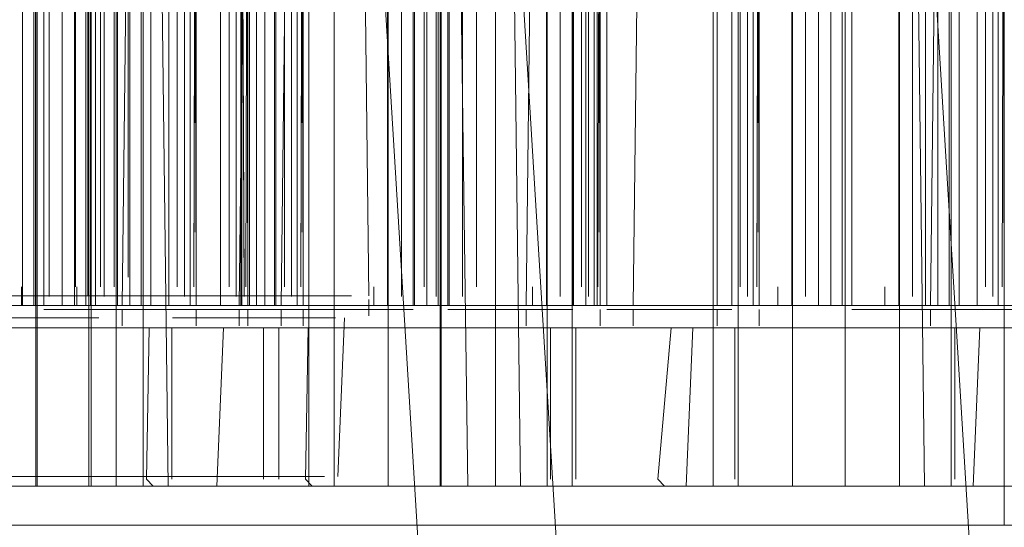
# Model space of a CAD drawing. Units: metres. Extents: x 7.7 to 19.2, y -10.2 to -1.1.
# Drawn here: x 8 to 8, y -9.6 to -9.6 of the extents above; entities that cross this region are included whole.
import ezdxf

# ---------------------------------------------------------------- set-up
doc = ezdxf.new("R2010")
doc.units = ezdxf.units.M
doc.header["$MEASUREMENT"] = 0

# ---------------------------------------------------------------- blocks, each defined once
blk = doc.blocks.new('367f1de0-cef2-4e6d-ad82-9c429e697e78')
at = {"color": 18, "lineweight": 9, "true_color": 0x000000}
blk.add_lwpolyline([(8.03946, -9.686075), (7.948893, -8.216486)], dxfattribs=at)
blk = doc.blocks.new('64614ab7-9a72-4e35-bdb1-86be1f91805c')
at = {"color": 18, "lineweight": 9, "true_color": 0x000000}
for points in [[(7.940806, -8.251686), (8.028957, -9.687632), (8.027707, -9.687692)], [(7.926436, -8.254186), (7.937416, -8.254186), (8.025421, -9.687741), (8.026682, -9.687723)]]:
    blk.add_lwpolyline(points, dxfattribs=at)
blk = doc.blocks.new('a5378b7e-7900-44ad-8ce9-e1d37af2646f')
at = {"color": 18, "lineweight": 9, "true_color": 0x000000}
for points in [[(7.956896, -9.605702), (7.947187, -9.605702), (7.947187, -9.545846), (8.008652, -9.545846), (8.034128, -9.545846), (8.034128, -9.605702), (8.021746, -9.605702)], [(7.988592, -9.605702), (8.008652, -9.605702), (8.021033, -9.605702)]]:
    blk.add_lwpolyline(points, dxfattribs=at)
blk = doc.blocks.new('f591f6bc-ffd0-426e-9a39-a5c9be7ecae0')
at = {"color": 18, "lineweight": 9, "true_color": 0x000000}
blk.add_line((8.011376, -9.601074), (8.010028, -9.601074), dxfattribs=at)
for points in [[(8.010028, -9.601074), (8.011669, -9.601074)], [(8.011065, -9.601074)]]:
    blk.add_lwpolyline(points, dxfattribs=at)
blk = doc.blocks.new('037bb546-b58c-4d0f-b481-00358e46f81b')
at = {"color": 18, "lineweight": 9, "true_color": 0x000000}
for p, q in [((8.015413, -9.581009), (8.015413, -9.601074)), ((8.015956, -9.581009), (8.015956, -9.601074)), ((8.015413, -9.601174), (8.012209, -9.601174)), ((8.01598, -9.601074), (8.015846, -9.601074)), ((8.016111, -9.601592), (8.016111, -9.601174))]:
    blk.add_line(p, q, dxfattribs=at)
for points in [[(8.016106, -9.581009), (8.016054, -9.600595), (8.016111, -9.581009), (8.016111, -9.527462)], [(8.010682, -9.605702), (7.998301, -9.605702), (7.998301, -9.553846)], [(7.998943, -9.553846), (7.998943, -9.605702), (8.011324, -9.605702), (8.021033, -9.605702)], [(8.021033, -9.605702), (8.021033, -9.553846), (8.021746, -9.605702), (8.012037, -9.605702), (8.024419, -9.605702), (8.024419, -9.553846)], [(8.021746, -9.553846), (8.012037, -9.553846), (8.012037, -9.605702)], [(8.016111, -9.601074), (8.016106, -9.581009), (8.016111, -9.600595), (8.016054, -9.581009)], [(8.011065, -9.601074), (8.015846, -9.601074)], [(8.011651, -9.601074), (8.015209, -9.601074)], [(8.015956, -9.601074), (8.011958, -9.601074)], [(8.012209, -9.601074), (8.015413, -9.601074)], [(8.015911, -9.601642), (8.011643, -9.601642), (8.015114, -9.601642)], [(8.015316, -9.605702), (8.015487, -9.601642)], [(8.009756, -9.605702), (8.011011, -9.605702), (8.014973, -9.605702)]]:
    blk.add_lwpolyline(points, dxfattribs=at)
for points in [[(8.015629, -9.600595), (8.015629, -9.581009)], [(8.015814, -9.600845), (8.015814, -9.581009)]]:
    blk.add_lwpolyline(points, close=True, dxfattribs=at)
blk = doc.blocks.new('051520f0-cfa6-40e3-be96-82245cc0a429')
at = {"color": 18, "lineweight": 9, "true_color": 0x000000}
for p, q in [((8.010668, -9.581009), (8.010668, -9.601074)), ((8.011354, -9.601074), (8.011354, -9.581009)), ((8.011669, -9.581009), (8.011669, -9.601074)), ((8.012209, -9.581009), (8.012209, -9.601074)), ((8.010309, -9.600595), (8.010309, -9.601074)), ((8.017257, -9.601074), (8.021112, -9.601074)), ((8.023123, -9.601074), (8.02416, -9.601074)), ((8.02447, -9.601074), (8.023123, -9.601074))]:
    blk.add_line(p, q, dxfattribs=at)
for points in [[(8.011018, -9.600845), (8.011018, -9.581009)], [(8.022053, -9.601074)], [(8.028908, -9.601074), (8.025053, -9.601074), (8.02894, -9.601074)], [(8.010307, -9.601642)], [(8.011328, -9.601642)]]:
    blk.add_lwpolyline(points, close=True, dxfattribs=at)
for points in [[(8.011958, -9.600595), (8.011958, -9.581009), (8.011958, -9.601074)], [(8.011669, -9.601074)], [(8.021717, -9.601074), (8.017401, -9.601074)], [(8.02142, -9.601074), (8.017658, -9.601074)], [(8.022761, -9.601074), (8.02142, -9.601074)], [(8.021717, -9.601074)], [(8.02416, -9.601074), (8.022685, -9.601074)], [(8.023123, -9.601074), (8.024763, -9.601074)], [(8.024745, -9.601074), (8.028303, -9.601074)]]:
    blk.add_lwpolyline(points, dxfattribs=at)
blk = doc.blocks.new('f6f5474c-b222-43ca-8efb-b1d3df80e64d')
at = {"color": 18, "lineweight": 9, "true_color": 0x000000}
blk.add_lwpolyline([(8.010682, -9.605702), (8.000973, -9.605702), (7.988592, -9.605702), (7.988592, -9.553846)], dxfattribs=at)
blk = doc.blocks.new('e33d507b-d6a2-4ba9-a2bf-ec06e180a23c')
at = {"color": 18, "lineweight": 9, "true_color": 0x000000}
for p, q in [((8.010682, -9.553846), (8.010682, -9.605702)), ((8.016959, -9.601592), (8.016959, -9.601174)), ((8.017114, -9.601074), (8.017257, -9.601074)), ((8.029074, -9.601074), (8.02894, -9.601074)), ((8.029205, -9.601174), (8.029205, -9.601592)), ((8.017268, -9.601642), (8.017654, -9.601642)), ((8.017754, -9.605702), (8.017583, -9.605524)), ((8.018069, -9.605702), (8.018412, -9.605702))]:
    blk.add_line(p, q, dxfattribs=at)
for points in [[(8.029201, -9.581009), (8.029149, -9.600595), (8.029205, -9.581009), (8.029205, -9.527462)], [(8.000331, -9.553846), (7.98795, -9.553846), (8.013425, -9.553846), (8.013425, -9.605702)], [(8.000331, -9.553846), (8.013425, -9.553846), (8.014067, -9.605702), (8.001686, -9.605702), (8.011395, -9.605702), (8.023776, -9.605702), (8.023776, -9.553846)], [(8.0172, -9.580759), (8.016959, -9.601074)], [(8.029205, -9.601074), (8.029201, -9.581009), (8.029205, -9.600595), (8.029149, -9.581009)], [(8.017658, -9.601074), (8.02142, -9.601074)], [(8.025303, -9.601074), (8.028507, -9.601074)], [(8.017583, -9.605524), (8.017654, -9.601642), (8.021451, -9.601642)], [(8.018294, -9.601642)], [(8.028581, -9.601642), (8.028581, -9.605524)]]:
    blk.add_lwpolyline(points, dxfattribs=at)
blk = doc.blocks.new('0cdf2fc9-928c-45e5-abd3-6d93fee3b82f')
at = {"color": 18, "lineweight": 9, "true_color": 0x000000}
for p, q in [((8.035483, -9.551846), (8.035483, -9.606702)), ((8.028507, -9.581009), (8.028507, -9.601074)), ((8.029051, -9.581009), (8.029051, -9.601074)), ((8.025303, -9.601174), (8.028507, -9.601174)), ((8.028352, -9.601642), (8.024854, -9.601642)), ((8.021932, -9.605702), (8.018412, -9.605702))]:
    blk.add_line(p, q, dxfattribs=at)
for points in [[(8.028724, -9.600595), (8.028724, -9.581009)], [(8.028908, -9.600845), (8.028908, -9.581009)]]:
    blk.add_lwpolyline(points, close=True, dxfattribs=at)
for points in [[(8.018294, -9.601642), (8.022027, -9.601642)], [(8.026997, -9.601642), (8.028865, -9.601642)], [(8.028068, -9.605702), (8.024105, -9.605702)]]:
    blk.add_lwpolyline(points, dxfattribs=at)
blk = doc.blocks.new('a533386a-4571-4f19-9ee8-c10c333b4e2c')
at = {"color": 18, "lineweight": 9, "true_color": 0x000000}
blk.add_line((8.026997, -9.601642), (8.024737, -9.601642), dxfattribs=at)
blk.add_lwpolyline([(8.038307, -9.606702), (7.975557, -9.606702), (7.975557, -9.553846)], dxfattribs=at)
blk = doc.blocks.new('754fe7f6-81d9-498c-836d-0282a2b2f513')
at = {"color": 18, "lineweight": 9, "true_color": 0x000000}
for p, q in [((8.023762, -9.581009), (8.023762, -9.601074)), ((8.024448, -9.601074), (8.024448, -9.581009)), ((8.024763, -9.581009), (8.024763, -9.601074)), ((8.025303, -9.581009), (8.025303, -9.601074)), ((8.023404, -9.600595), (8.023404, -9.601074)), ((8.018305, -9.600824), (8.014746, -9.600824)), ((8.02285, -9.605702), (8.021932, -9.605702)), ((8.023866, -9.605702), (8.02285, -9.605702))]:
    blk.add_line(p, q, dxfattribs=at)
for points in [[(8.024112, -9.600845), (8.024112, -9.581009)], [(8.023401, -9.601642)]]:
    blk.add_lwpolyline(points, close=True, dxfattribs=at)
for points in [[(8.025053, -9.600595), (8.025053, -9.581009), (8.025053, -9.601074)], [(8.013829, -9.600824), (8.011718, -9.600824), (8.007659, -9.600824)], [(8.007659, -9.600824), (8.011403, -9.600824), (8.007863, -9.600824)], [(8.012404, -9.600824), (8.011403, -9.600824), (8.012763, -9.600824), (8.013829, -9.600824)], [(8.013405, -9.600824), (8.012404, -9.600824)], [(8.014746, -9.600824), (8.013405, -9.600824)], [(8.015305, -9.600824), (8.013764, -9.600824)], [(8.014161, -9.600824), (8.018765, -9.600824), (8.015305, -9.600824)], [(8.024763, -9.601074)], [(8.023648, -9.601642)], [(8.024737, -9.601642)], [(8.018318, -9.605702), (8.038378, -9.605702), (8.050759, -9.605702)]]:
    blk.add_lwpolyline(points, dxfattribs=at)
blk = doc.blocks.new('2139f505-d569-406e-ac67-e4d3bcc52244')
at = {"color": 18, "lineweight": 9, "true_color": 0x000000}
blk.add_lwpolyline([(8.007659, -9.600824), (8.011421, -9.600824)], dxfattribs=at)
blk = doc.blocks.new('4a9a8b13-5f6b-4728-8f18-2416c36e967d')
at = {"color": 18, "lineweight": 9, "true_color": 0x000000}
for points in [[(7.993365, -9.605702), (7.980984, -9.605702), (7.990693, -9.605702), (8.003074, -9.605702), (8.003074, -9.553846), (8.003716, -9.605702), (7.991335, -9.605702), (8.001044, -9.605702), (8.013425, -9.605702)], [(8.018549, -9.600824)], [(8.018725, -9.600824)]]:
    blk.add_lwpolyline(points, dxfattribs=at)
blk = doc.blocks.new('7e3af8b1-edaa-45e1-b297-5c308f527e6d')
at = {"color": 18, "lineweight": 9, "true_color": 0x000000}
blk.add_lwpolyline([(8.039393, -9.601074), (8.038052, -9.601074), (8.034033, -9.601074)], dxfattribs=at)
blk = doc.blocks.new('7f2babae-098b-43ac-aa9c-16ddd0f25380')
at = {"color": 18, "lineweight": 9, "true_color": 0x000000}
for p, q in [((8.019207, -9.601342), (8.019207, -9.600924)), ((8.03429, -9.601074), (8.038349, -9.601074)), ((8.012368, -9.605452), (8.008414, -9.605452)), ((8.018069, -9.605452), (8.014732, -9.605452))]:
    blk.add_line(p, q, dxfattribs=at)
for points in [[(8.018967, -9.580509), (8.019207, -9.600824)], [(8.013764, -9.600824), (8.018725, -9.600824)], [(8.038052, -9.601074), (8.03429, -9.601074)], [(8.018031, -9.601392), (8.01418, -9.601392)], [(8.014738, -9.601392), (8.018353, -9.601392)], [(8.018412, -9.605452), (8.018583, -9.601392)], [(8.018685, -9.601392)]]:
    blk.add_lwpolyline(points, dxfattribs=at)
blk.add_lwpolyline([(8.011452, -9.601392), (8.007927, -9.601392), (8.01229, -9.601392)], close=True, dxfattribs=at)
blk = doc.blocks.new('df13de10-6681-4c85-9801-2aeda582b3c5')
at = {"color": 18, "lineweight": 9, "true_color": 0x000000}
for points in [[(8.033723, -9.601074)], [(8.03429, -9.601074), (8.038052, -9.601074)]]:
    blk.add_lwpolyline(points, dxfattribs=at)
blk = doc.blocks.new('16387d9b-b830-426d-ad20-52495787e726')
at = {"color": 18, "lineweight": 9, "true_color": 0x000000}
for p, q in [((8.011696, -9.580759), (8.011696, -9.600595)), ((8.011421, -9.600824), (8.013405, -9.600824)), ((8.033591, -9.601592), (8.033591, -9.601174)), ((8.0339, -9.601642), (8.034286, -9.601642)), ((8.012368, -9.605452), (8.013106, -9.605452)), ((8.013619, -9.605452), (8.013106, -9.605452)), ((8.014732, -9.605452), (8.013619, -9.605452)), ((8.035044, -9.605702), (8.0347, -9.605702)), ((8.038998, -9.605702), (8.035044, -9.605702))]:
    blk.add_line(p, q, dxfattribs=at)
for points in [[(8.040408, -9.605702), (8.028027, -9.605702), (8.028027, -9.553846)], [(8.028669, -9.553846), (8.028669, -9.605702), (8.04105, -9.605702), (8.050759, -9.605702)], [(8.033831, -9.580759), (8.033591, -9.601074)], [(8.012355, -9.601392)], [(8.013921, -9.601392)], [(8.013921, -9.601392)], [(8.034215, -9.601642), (8.034215, -9.605524)], [(8.034926, -9.601642)]]:
    blk.add_lwpolyline(points, dxfattribs=at)
for points in [[(8.012007, -9.600595), (8.012007, -9.580759), (8.012007, -9.600824)], [(8.012338, -9.600595), (8.012338, -9.580759)], [(8.012686, -9.600595), (8.012686, -9.580759)], [(8.013044, -9.600345), (8.013044, -9.580759)]]:
    blk.add_lwpolyline(points, close=True, dxfattribs=at)
blk = doc.blocks.new('6c99665a-8b30-4f9a-9cb8-1a6d649183b1')
at = {"color": 18, "lineweight": 9, "true_color": 0x000000}
blk.add_lwpolyline([(8.038985, -9.601642), (8.034926, -9.601642)], dxfattribs=at)
blk = doc.blocks.new('a77323bd-9541-4e18-81fc-69485ef759de')
at = {"color": 18, "lineweight": 9, "true_color": 0x000000}
blk.add_lwpolyline([(8.03892, -9.601642), (8.034527, -9.601642)], dxfattribs=at)
blk = doc.blocks.new('b6b63cb4-e44a-4087-ad42-366dcfb658d9')
at = {"color": 18, "lineweight": 9, "true_color": 0x000000}
for p, q in [((8.023938, -9.601074), (8.027997, -9.601074)), ((8.027997, -9.601074), (8.029042, -9.601074)), ((8.030751, -9.601074), (8.029403, -9.601074))]:
    blk.add_line(p, q, dxfattribs=at)
for points in [[(8.029042, -9.601074), (8.0277, -9.601074), (8.023682, -9.601074)], [(8.0277, -9.601074), (8.023938, -9.601074)], [(8.029403, -9.601074), (8.031043, -9.601074)], [(8.03044, -9.601074)]]:
    blk.add_lwpolyline(points, dxfattribs=at)
blk.add_lwpolyline([(8.028333, -9.601074)], close=True, dxfattribs=at)
blk = doc.blocks.new('2a380c43-33db-4623-a194-7849bd36d13b')
at = {"color": 18, "lineweight": 9, "true_color": 0x000000}
for points in [[(8.03044, -9.601074), (8.035221, -9.601074)], [(8.031025, -9.601074), (8.034584, -9.601074)]]:
    blk.add_lwpolyline(points, dxfattribs=at)
blk = doc.blocks.new('a7f27370-b141-4873-8562-cb3e11b79966')
at = {"color": 18, "lineweight": 9, "true_color": 0x000000}
for points in [[(8.023371, -9.601074)], [(8.023938, -9.601074), (8.0277, -9.601074)]]:
    blk.add_lwpolyline(points, dxfattribs=at)
blk = doc.blocks.new('1410e64e-3a98-4052-b8fe-2824f3a0e9ef')
at = {"color": 18, "lineweight": 9, "true_color": 0x000000}
for p, q in [((8.035331, -9.581009), (8.035331, -9.601074)), ((8.02324, -9.601592), (8.02324, -9.601174)), ((8.035354, -9.601074), (8.035221, -9.601074)), ((8.023549, -9.601642), (8.023934, -9.601642)), ((8.018318, -9.605702), (8.007966, -9.605702)), ((8.024693, -9.605702), (8.024349, -9.605702)), ((8.028647, -9.605702), (8.024693, -9.605702))]:
    blk.add_line(p, q, dxfattribs=at)
for points in [[(8.035481, -9.581009), (8.035429, -9.600595), (8.035486, -9.581009), (8.035486, -9.527462)], [(8.017676, -9.553846), (8.017676, -9.605702), (8.030057, -9.605702)], [(8.040408, -9.605702), (8.030699, -9.605702), (8.018318, -9.605702), (8.018318, -9.553846)], [(8.02348, -9.580759), (8.02324, -9.601074)], [(8.035486, -9.601074), (8.035481, -9.581009), (8.035486, -9.600595), (8.035429, -9.581009)], [(8.035331, -9.601074), (8.031333, -9.601074)], [(8.031584, -9.601074), (8.034787, -9.601074)], [(8.023864, -9.601642), (8.023864, -9.605524)], [(8.024574, -9.601642)], [(8.028634, -9.601642), (8.024574, -9.601642)], [(8.035286, -9.601642), (8.031017, -9.601642), (8.034489, -9.601642)], [(8.034691, -9.605702), (8.034862, -9.601642)], [(8.029131, -9.605702), (8.030386, -9.605702), (8.034348, -9.605702)]]:
    blk.add_lwpolyline(points, dxfattribs=at)
blk = doc.blocks.new('575772bc-a25c-45c0-bec8-27b5fabbb8fd')
at = {"color": 18, "lineweight": 9, "true_color": 0x000000}
blk.add_lwpolyline([(8.035189, -9.600845), (8.035189, -9.581009)], close=True, dxfattribs=at)
blk = doc.blocks.new('dd3d5eb4-2e2a-4c20-88f2-8246f1d3a592')
at = {"color": 18, "lineweight": 9, "true_color": 0x000000}
for points in [[(8.030057, -9.553846), (8.043151, -9.553846), (8.043793, -9.605702), (8.031412, -9.605702), (8.041121, -9.605702), (8.053502, -9.605702), (8.053502, -9.553846)], [(8.041121, -9.553846), (8.031412, -9.553846), (8.031412, -9.605702)], [(8.028569, -9.601642), (8.024175, -9.601642)]]:
    blk.add_lwpolyline(points, dxfattribs=at)
blk.add_lwpolyline([(8.035004, -9.600595), (8.035004, -9.581009)], close=True, dxfattribs=at)
blk = doc.blocks.new('65d4a9d9-5c4a-4532-8886-757ee416d7cd')
at = {"color": 18, "lineweight": 9, "true_color": 0x000000}
for p, q in [((8.034787, -9.581009), (8.034787, -9.601074)), ((8.034787, -9.601174), (8.031584, -9.601174))]:
    blk.add_line(p, q, dxfattribs=at)
blk = doc.blocks.new('9c2c2c32-1d36-420d-a0a0-d92c5174b200')
at = {"color": 18, "lineweight": 9, "true_color": 0x000000}
for p, q in [((8.020399, -9.601074), (8.019052, -9.601074)), ((8.019052, -9.601074), (8.020089, -9.601074))]:
    blk.add_line(p, q, dxfattribs=at)
for points in [[(8.017646, -9.601074), (8.01333, -9.601074)], [(8.017349, -9.601074), (8.013587, -9.601074)], [(8.01869, -9.601074), (8.017349, -9.601074)], [(8.017646, -9.601074)], [(8.020089, -9.601074), (8.018614, -9.601074)], [(8.019052, -9.601074), (8.020692, -9.601074)]]:
    blk.add_lwpolyline(points, dxfattribs=at)
blk.add_lwpolyline([(8.017982, -9.601074)], close=True, dxfattribs=at)
blk = doc.blocks.new('efea814b-b658-429f-9c1b-1c5f37be9d3d')
at = {"color": 18, "lineweight": 9, "true_color": 0x000000}
for p, q in [((8.031584, -9.581009), (8.031584, -9.601074)), ((8.013186, -9.601074), (8.017041, -9.601074)), ((8.029131, -9.605702), (8.028647, -9.605702))]:
    blk.add_line(p, q, dxfattribs=at)
for points in [[(8.020674, -9.601074), (8.024232, -9.601074)], [(8.031043, -9.601074)], [(8.029095, -9.601642)]]:
    blk.add_lwpolyline(points, dxfattribs=at)
for points in [[(8.024837, -9.601074), (8.020982, -9.601074), (8.024869, -9.601074)], [(8.029681, -9.601642)], [(8.030703, -9.601642)]]:
    blk.add_lwpolyline(points, close=True, dxfattribs=at)
blk = doc.blocks.new('0072eaff-5373-4ebe-927f-0c31f50e2c12')
at = {"color": 18, "lineweight": 9, "true_color": 0x000000}
for p, q in [((8.030728, -9.601074), (8.030728, -9.581009)), ((8.031043, -9.581009), (8.031043, -9.601074))]:
    blk.add_line(p, q, dxfattribs=at)
blk.add_lwpolyline([(8.030393, -9.600845), (8.030393, -9.581009)], close=True, dxfattribs=at)
blk.add_lwpolyline([(8.031333, -9.600595), (8.031333, -9.581009), (8.031333, -9.601074)], dxfattribs=at)
blk = doc.blocks.new('c8df7b2a-fc12-4731-8966-b93604b7f60b')
at = {"color": 18, "lineweight": 9, "true_color": 0x000000}
for p, q in [((8.030043, -9.581009), (8.030043, -9.601074)), ((8.029684, -9.600595), (8.029684, -9.601074))]:
    blk.add_line(p, q, dxfattribs=at)
blk = doc.blocks.new('6308fa63-3b38-434b-8bce-8b007bb05492')
at = {"color": 18, "lineweight": 9, "true_color": 0x000000}
blk.add_lwpolyline([(8.013587, -9.601074), (8.017349, -9.601074)], dxfattribs=at)
blk = doc.blocks.new('4d9dbbb7-ffe5-4428-8257-45dffdee7b16')
at = {"color": 18, "lineweight": 9, "true_color": 0x000000}
blk.add_line((8.013043, -9.601074), (8.013186, -9.601074), dxfattribs=at)
blk = doc.blocks.new('48253baf-c111-4a81-8fe2-0a00fdc091bf')
at = {"color": 18, "lineweight": 9, "true_color": 0x000000}
for points in [[(8.021232, -9.601074), (8.024436, -9.601074)], [(8.030057, -9.605702), (8.020348, -9.605702), (8.007966, -9.605702)]]:
    blk.add_lwpolyline(points, dxfattribs=at)
blk = doc.blocks.new('3e096965-ed17-4f69-8b5b-d0b46888c3eb')
at = {"color": 18, "lineweight": 9, "true_color": 0x000000}
for p, q in [((8.012889, -9.601592), (8.012889, -9.601174)), ((8.025003, -9.601074), (8.024869, -9.601074)), ((8.025135, -9.601174), (8.025135, -9.601592)), ((8.013683, -9.605702), (8.013513, -9.605524))]:
    blk.add_line(p, q, dxfattribs=at)
for points in [[(8.02513, -9.581009), (8.025078, -9.600595), (8.025135, -9.581009), (8.025135, -9.527462)], [(8.013129, -9.580759), (8.012889, -9.601074)], [(8.025135, -9.601074), (8.02513, -9.581009), (8.025135, -9.600595), (8.025078, -9.581009)], [(8.013513, -9.605524), (8.013583, -9.601642), (8.01738, -9.601642)], [(8.024511, -9.601642), (8.024511, -9.605524)], [(8.007324, -9.605702), (8.019705, -9.605702), (8.009996, -9.605702), (7.997615, -9.605702)]]:
    blk.add_lwpolyline(points, dxfattribs=at)
blk = doc.blocks.new('eb97e4a0-c98f-4c93-b12a-1bdcc79c8df9')
at = {"color": 18, "lineweight": 9, "true_color": 0x000000}
for p, q in [((8.013197, -9.601642), (8.013583, -9.601642)), ((8.013998, -9.605702), (8.014341, -9.605702))]:
    blk.add_line(p, q, dxfattribs=at)
blk.add_lwpolyline([(8.014223, -9.601642)], dxfattribs=at)
blk = doc.blocks.new('e779b27e-56c5-4b82-b67c-40da33652ec7')
at = {"color": 18, "lineweight": 9, "true_color": 0x000000}
for p, q in [((8.030057, -9.605702), (8.030057, -9.553846)), ((8.02498, -9.581009), (8.02498, -9.601074)), ((8.024281, -9.601642), (8.020783, -9.601642)), ((8.017861, -9.605702), (8.014341, -9.605702))]:
    blk.add_line(p, q, dxfattribs=at)
for points in [[(8.014223, -9.601642), (8.017956, -9.601642)], [(8.022926, -9.601642), (8.024795, -9.601642)], [(8.023997, -9.605702), (8.020034, -9.605702)]]:
    blk.add_lwpolyline(points, dxfattribs=at)
blk = doc.blocks.new('96aba5ea-9a1b-4112-8d22-f8a01e7c6ac1')
at = {"color": 18, "lineweight": 9, "true_color": 0x000000}
blk.add_lwpolyline([(8.024837, -9.600845), (8.024837, -9.581009)], close=True, dxfattribs=at)
blk = doc.blocks.new('3a9bd4bf-2c6d-461b-a158-b7297948d08f')
at = {"color": 18, "lineweight": 9, "true_color": 0x000000}
for p, q in [((8.024436, -9.581009), (8.024436, -9.601074)), ((8.021232, -9.601174), (8.024436, -9.601174))]:
    blk.add_line(p, q, dxfattribs=at)
for points in [[(8.023091, -9.605702), (8.01071, -9.605702), (8.020419, -9.605702), (8.0328, -9.605702), (8.0328, -9.553846), (8.033442, -9.605702), (8.021061, -9.605702), (8.03077, -9.605702), (8.043151, -9.605702)], [(8.03077, -9.553846), (8.021061, -9.553846), (8.021061, -9.605702)]]:
    blk.add_lwpolyline(points, dxfattribs=at)
blk.add_lwpolyline([(8.024653, -9.600595), (8.024653, -9.581009)], close=True, dxfattribs=at)
blk = doc.blocks.new('5e690c17-e351-414a-83c8-f84845d2b999')
at = {"color": 18, "lineweight": 9, "true_color": 0x000000}
blk.add_line((8.022926, -9.601642), (8.020666, -9.601642), dxfattribs=at)
blk = doc.blocks.new('cdffa008-0034-455d-9453-85a3d4147389')
at = {"color": 18, "lineweight": 9, "true_color": 0x000000}
blk.add_lwpolyline([(8.0087, -9.601074), (8.010341, -9.601074)], dxfattribs=at)
blk = doc.blocks.new('0b6488cd-75ad-462d-8381-868fc7566913')
at = {"color": 18, "lineweight": 9, "true_color": 0x000000}
blk.add_line((8.018779, -9.605702), (8.017861, -9.605702), dxfattribs=at)
blk = doc.blocks.new('939ae2e4-a812-499a-963e-41be7cf98ff6')
at = {"color": 18, "lineweight": 9, "true_color": 0x000000}
for p, q in [((8.020377, -9.601074), (8.020377, -9.581009)), ((8.020692, -9.581009), (8.020692, -9.601074)), ((8.021232, -9.581009), (8.021232, -9.601074)), ((8.019796, -9.605702), (8.018779, -9.605702))]:
    blk.add_line(p, q, dxfattribs=at)
for points in [[(8.020982, -9.600595), (8.020982, -9.581009), (8.020982, -9.601074)], [(8.010323, -9.601074), (8.013881, -9.601074)], [(8.020692, -9.601074)], [(8.019578, -9.601642)], [(8.020666, -9.601642)]]:
    blk.add_lwpolyline(points, dxfattribs=at)
blk.add_lwpolyline([(8.01933, -9.601642)], close=True, dxfattribs=at)
blk = doc.blocks.new('18f7c296-01fd-44b4-930e-1ee8b21fde14')
at = {"color": 18, "lineweight": 9, "true_color": 0x000000}
for p, q in [((8.019691, -9.581009), (8.019691, -9.601074)), ((8.019333, -9.600595), (8.019333, -9.601074))]:
    blk.add_line(p, q, dxfattribs=at)
blk.add_lwpolyline([(8.020042, -9.600845), (8.020042, -9.581009)], close=True, dxfattribs=at)
blk = doc.blocks.new('f54596af-0d7c-416d-ab56-655df17427d3')
at = {"color": 18, "lineweight": 9, "true_color": 0x000000}
blk.add_line((8.033494, -9.601074), (8.032146, -9.601074), dxfattribs=at)
for points in [[(8.030741, -9.601074)], [(8.031076, -9.601074)], [(8.032146, -9.601074)]]:
    blk.add_lwpolyline(points, close=True, dxfattribs=at)
blk.add_lwpolyline([(8.032146, -9.601074), (8.033787, -9.601074)], dxfattribs=at)
blk = doc.blocks.new('7af21746-e9df-4bf3-b2b5-d77b787f657b')
at = {"color": 18, "lineweight": 9, "true_color": 0x000000}
blk.add_lwpolyline([(8.030443, -9.601074), (8.026682, -9.601074)], dxfattribs=at)
blk = doc.blocks.new('b7b48554-82ed-4b0c-a5bc-3b91b884c703')
at = {"color": 18, "lineweight": 9, "true_color": 0x000000}
blk.add_lwpolyline([(8.033471, -9.601074)], dxfattribs=at)
blk = doc.blocks.new('87b6d381-0a05-45f7-87be-2b4ac95d4ccd')
at = {"color": 18, "lineweight": 9, "true_color": 0x000000}
for points in [[(8.026138, -9.601074), (8.030136, -9.601074)], [(8.030136, -9.601074), (8.026425, -9.601074)]]:
    blk.add_lwpolyline(points, dxfattribs=at)
blk = doc.blocks.new('2d8b91e9-4eb9-430c-a17c-13295fc9f672')
at = {"color": 18, "lineweight": 9, "true_color": 0x000000}
for points in [[(8.033768, -9.601074), (8.037327, -9.601074)], [(8.034076, -9.601074), (8.037964, -9.601074)]]:
    blk.add_lwpolyline(points, dxfattribs=at)
blk = doc.blocks.new('41898eb8-3ffc-496e-bde4-3dd6ed2d861f')
at = {"color": 18, "lineweight": 9, "true_color": 0x000000}
for points in [[(8.014629, -9.601074), (8.010341, -9.601074), (8.013881, -9.601074)], [(8.013881, -9.601074)]]:
    blk.add_lwpolyline(points, dxfattribs=at)
blk = doc.blocks.new('69d8a2ff-b091-4c2b-a789-a4ea5a1e696d')
at = {"color": 18, "lineweight": 9, "true_color": 0x000000}
blk.add_lwpolyline([(8.010881, -9.601074), (8.014085, -9.601074)], dxfattribs=at)
blk = doc.blocks.new('afa1db6d-6faa-4e5e-8940-7f7787bf30b3')
at = {"color": 18, "lineweight": 9, "true_color": 0x000000}
blk.add_line((8.014652, -9.601074), (8.014518, -9.601074), dxfattribs=at)
blk = doc.blocks.new('c645a406-62fc-4143-84e9-9f02fc7f95b6')
at = {"color": 18, "lineweight": 9, "true_color": 0x000000}
blk.add_line((8.014783, -9.601174), (8.014783, -9.601592), dxfattribs=at)
for points in [[(8.014779, -9.581009), (8.014727, -9.600595), (8.014783, -9.581009), (8.014783, -9.527462)], [(8.014783, -9.601074), (8.014779, -9.581009), (8.014783, -9.600595), (8.014727, -9.581009)], [(8.026682, -9.601074), (8.030443, -9.601074)], [(8.014159, -9.601642), (8.014159, -9.605524)]]:
    blk.add_lwpolyline(points, dxfattribs=at)
blk = doc.blocks.new('af85a8c9-c34d-4607-b4cc-1cb50a8c10d6')
at = {"color": 18, "lineweight": 9, "true_color": 0x000000}
for p, q in [((8.019705, -9.553846), (8.019705, -9.605702)), ((8.014629, -9.581009), (8.014629, -9.601074)), ((8.013608, -9.601642), (8.013929, -9.601642))]:
    blk.add_line(p, q, dxfattribs=at)
for points in [[(8.034327, -9.601074), (8.03753, -9.601074)], [(8.014583, -9.601642), (8.010315, -9.601642)]]:
    blk.add_lwpolyline(points, dxfattribs=at)
blk = doc.blocks.new('9b55ff55-8104-4574-ab3c-f1a54baa02eb')
at = {"color": 18, "lineweight": 9, "true_color": 0x000000}
for p, q in [((8.013608, -9.601642), (8.010431, -9.601642)), ((8.010308, -9.605702), (8.013645, -9.605702))]:
    blk.add_line(p, q, dxfattribs=at)
blk.add_lwpolyline([(8.020419, -9.553846), (8.01071, -9.553846), (8.01071, -9.605702)], dxfattribs=at)
for points in [[(8.014301, -9.600595), (8.014301, -9.581009)], [(8.014486, -9.600845), (8.014486, -9.581009)]]:
    blk.add_lwpolyline(points, close=True, dxfattribs=at)
blk = doc.blocks.new('b3e2a56c-1b4b-4e36-8192-3059b5efbe42')
at = {"color": 18, "lineweight": 9, "true_color": 0x000000}
for p, q in [((8.014085, -9.581009), (8.014085, -9.601074)), ((8.025983, -9.601592), (8.025983, -9.601174)), ((8.026607, -9.605524), (8.026778, -9.605702))]:
    blk.add_line(p, q, dxfattribs=at)
for points in [[(8.026223, -9.580759), (8.025983, -9.601074)], [(8.026949, -9.601642), (8.026607, -9.605524)]]:
    blk.add_lwpolyline(points, dxfattribs=at)
blk.add_lwpolyline([(8.012611, -9.601174), (8.014085, -9.601174), (8.010881, -9.601174)], close=True, dxfattribs=at)
blk = doc.blocks.new('c0fff35d-152f-4e5f-98e2-66922f974212')
at = {"color": 18, "lineweight": 9, "true_color": 0x000000}
for p, q in [((8.026292, -9.601642), (8.026678, -9.601642)), ((8.030956, -9.605702), (8.027092, -9.605702))]:
    blk.add_line(p, q, dxfattribs=at)
for points in [[(8.038074, -9.601074), (8.034076, -9.601074)], [(8.037375, -9.601642), (8.03376, -9.601642)]]:
    blk.add_lwpolyline(points, dxfattribs=at)
blk.add_lwpolyline([(8.027116, -9.601642), (8.031072, -9.601642), (8.026918, -9.601642)], close=True, dxfattribs=at)
blk = doc.blocks.new('2ec287fb-30aa-4b52-92d1-993b0f73917f')
at = {"color": 18, "lineweight": 9, "true_color": 0x000000}
blk.add_line((8.036923, -9.605702), (8.03289, -9.605702), dxfattribs=at)
blk = doc.blocks.new('55fcf6bc-9cea-4621-a49c-71c00cc40fb0')
at = {"color": 18, "lineweight": 9, "true_color": 0x000000}
blk.add_lwpolyline([(8.037494, -9.601642), (8.03376, -9.601642)], dxfattribs=at)
blk = doc.blocks.new('3ce11a8c-3e56-4187-a183-6a9098e8ffa1')
at = {"color": 18, "lineweight": 9, "true_color": 0x000000}
blk.add_line((8.034327, -9.601174), (8.03753, -9.601174), dxfattribs=at)
blk = doc.blocks.new('1590826d-7cdc-46b1-b9de-cef89a700a7d')
at = {"color": 18, "lineweight": 9, "true_color": 0x000000}
blk.add_line((8.010114, -9.605702), (8.010308, -9.605702), dxfattribs=at)
blk = doc.blocks.new('467f0df0-1b18-4df8-b91b-cc527357f526')
at = {"color": 18, "lineweight": 9, "true_color": 0x000000}
blk.add_line((8.010881, -9.581009), (8.010881, -9.601074), dxfattribs=at)
blk.add_lwpolyline([(8.010341, -9.601074)], dxfattribs=at)
blk = doc.blocks.new('953ae0e2-79ea-4e6b-bc6e-f66cf8dde37c')
at = {"color": 18, "lineweight": 9, "true_color": 0x000000}
blk.add_lwpolyline([(8.01063, -9.600595), (8.01063, -9.581009), (8.01063, -9.601074)], dxfattribs=at)
blk = doc.blocks.new('3919dcb4-818e-4e57-97a5-c80c88992b03')
at = {"color": 18, "lineweight": 9, "true_color": 0x000000}
blk.add_line((8.010341, -9.581009), (8.010341, -9.601074), dxfattribs=at)
blk = doc.blocks.new('6e7725cf-af33-47fe-9e4d-891b2dce40b5')
at = {"color": 18, "lineweight": 9, "true_color": 0x000000}
blk.add_line((8.023672, -9.601074), (8.021688, -9.601074), dxfattribs=at)
for points in [[(8.02133, -9.601074), (8.016368, -9.601074)], [(8.019789, -9.601074), (8.02133, -9.601074)], [(8.020347, -9.601074), (8.021688, -9.601074)], [(8.022689, -9.601074), (8.021688, -9.601074)], [(8.021688, -9.601074), (8.023087, -9.601074)]]:
    blk.add_lwpolyline(points, dxfattribs=at)
blk = doc.blocks.new('200b7367-adc6-47ae-8992-af4541c9c394')
at = {"color": 18, "lineweight": 9, "true_color": 0x000000}
blk.add_line((8.03139, -9.605702), (8.030956, -9.605702), dxfattribs=at)
blk = doc.blocks.new('a0594416-c2e4-444b-b439-b59f8cfd40b8')
at = {"color": 18, "lineweight": 9, "true_color": 0x000000}
blk.add_lwpolyline([(8.023087, -9.601074), (8.027474, -9.601074), (8.02423, -9.601074)], dxfattribs=at)
blk = doc.blocks.new('54fc3d9a-23d2-47c8-80a5-b95386894b35')
at = {"color": 18, "lineweight": 9, "true_color": 0x000000}
blk.add_line((8.03139, -9.605702), (8.03289, -9.605702), dxfattribs=at)
for points in [[(8.020932, -9.601074), (8.016328, -9.601074), (8.019789, -9.601074)], [(8.031377, -9.601642)]]:
    blk.add_lwpolyline(points, dxfattribs=at)
blk = doc.blocks.new('07212bd1-828d-4efe-86cd-827a0da8c4ed')
at = {"color": 18, "lineweight": 9, "true_color": 0x000000}
blk.add_line((8.034327, -9.581009), (8.034327, -9.601074), dxfattribs=at)
for points in [[(8.027434, -9.601074), (8.023672, -9.601074)], [(8.033787, -9.601074)], [(8.032115, -9.601642)], [(8.032672, -9.601642)]]:
    blk.add_lwpolyline(points, dxfattribs=at)
blk = doc.blocks.new('dc033aa3-5b61-4813-bd48-3b776d8c86a5')
at = {"color": 18, "lineweight": 9, "true_color": 0x000000}
blk.add_lwpolyline([(8.034076, -9.600595), (8.034076, -9.581009), (8.034076, -9.601074)], dxfattribs=at)
blk = doc.blocks.new('fd033a11-e61a-4282-85ac-62a2815e2605')
at = {"color": 18, "lineweight": 9, "true_color": 0x000000}
blk.add_line((8.033787, -9.581009), (8.033787, -9.601074), dxfattribs=at)
blk = doc.blocks.new('98953350-c12d-4ccb-8d4e-bb9fec1113f7')
at = {"color": 18, "lineweight": 9, "true_color": 0x000000}
blk.add_line((8.033471, -9.601074), (8.033471, -9.581009), dxfattribs=at)
blk = doc.blocks.new('283eb6a6-cbbb-454b-89b5-4bbc563fc1dc')
at = {"color": 18, "lineweight": 9, "true_color": 0x000000}
for p, q in [((8.032786, -9.581009), (8.032786, -9.601074)), ((8.032427, -9.600595), (8.032427, -9.601074))]:
    blk.add_line(p, q, dxfattribs=at)
blk.add_lwpolyline([(8.033136, -9.600845), (8.033136, -9.581009)], close=True, dxfattribs=at)
blk = doc.blocks.new('594c2c2e-ee52-4c07-9b31-cd22b86b4fd8')
at = {"color": 18, "lineweight": 9, "true_color": 0x000000}
blk.add_lwpolyline([(8.016368, -9.601074)], dxfattribs=at)
blk = doc.blocks.new('d903c3f7-a23e-48ca-836d-cfe83acb32fa')
at = {"color": 18, "lineweight": 9, "true_color": 0x000000}
blk.add_lwpolyline([(8.027691, -9.601074)], close=True, dxfattribs=at)
blk = doc.blocks.new('3eb5d1c6-8bd6-4dbd-989b-eea0fc6b6b75')
at = {"color": 18, "lineweight": 9, "true_color": 0x000000}
blk.add_line((8.027867, -9.601074), (8.028001, -9.601074), dxfattribs=at)
blk.add_lwpolyline([(8.027835, -9.601074)], dxfattribs=at)
blk = doc.blocks.new('ba993de4-3791-45dc-b4bd-7237bd110955')
at = {"color": 18, "lineweight": 9, "true_color": 0x000000}
blk.add_lwpolyline([(8.000358, -9.605702), (8.010067, -9.605702), (8.022449, -9.605702), (8.022449, -9.553846), (8.023091, -9.605702)], dxfattribs=at)
blk = doc.blocks.new('7d73b3c8-e415-47de-8698-57df4100a953')
at = {"color": 18, "lineweight": 9, "true_color": 0x000000}
blk.add_line((8.015887, -9.601592), (8.015887, -9.601174), dxfattribs=at)
for points in [[(8.016127, -9.580759), (8.015887, -9.601074)], [(8.01651, -9.601642), (8.01651, -9.605524)]]:
    blk.add_lwpolyline(points, dxfattribs=at)
blk = doc.blocks.new('b7211870-5930-4678-84b8-c136d77c4cd7')
at = {"color": 18, "lineweight": 9, "true_color": 0x000000}
blk.add_line((8.028132, -9.601174), (8.028132, -9.601592), dxfattribs=at)
blk.add_lwpolyline([(8.016018, -9.600845), (8.015929, -9.581009), (8.015929, -9.601074), (8.015929, -9.581009), (8.016018, -9.600595)], close=True, dxfattribs=at)
for points in [[(8.028132, -9.601074), (8.028132, -9.581009)], [(8.027338, -9.605702), (8.027509, -9.601642), (8.024196, -9.601642)]]:
    blk.add_lwpolyline(points, dxfattribs=at)
blk = doc.blocks.new('4d119b8f-1aac-49bf-a550-a772d2b7e9b1')
at = {"color": 18, "lineweight": 9, "true_color": 0x000000}
blk.add_line((8.016716, -9.601642), (8.020749, -9.601642), dxfattribs=at)
blk = doc.blocks.new('a4438c91-a034-4ad0-89c6-f9fd69696bac')
at = {"color": 18, "lineweight": 9, "true_color": 0x000000}
for p, q in [((8.016152, -9.601074), (8.016152, -9.581009)), ((8.016996, -9.605702), (8.020859, -9.605702))]:
    blk.add_line(p, q, dxfattribs=at)
blk.add_lwpolyline([(8.020378, -9.601642), (8.016369, -9.601642)], dxfattribs=at)
blk = doc.blocks.new('b94b8bce-d6a2-4347-9c84-eecfba2c5e90')
at = {"color": 18, "lineweight": 9, "true_color": 0x000000}
blk.add_line((8.016328, -9.581009), (8.016328, -9.601074), dxfattribs=at)
blk.add_lwpolyline([(8.027136, -9.601642)], dxfattribs=at)
blk = doc.blocks.new('53e689dc-f0ce-4115-b013-8e5e06e245b9')
at = {"color": 18, "lineweight": 9, "true_color": 0x000000}
blk.add_line((8.023657, -9.605702), (8.026995, -9.605702), dxfattribs=at)
for points in [[(8.016544, -9.600595), (8.016544, -9.581009), (8.016544, -9.601074)], [(8.016544, -9.601074)], [(8.027136, -9.601642), (8.023574, -9.601642)]]:
    blk.add_lwpolyline(points, dxfattribs=at)
blk = doc.blocks.new('1b4a3bd4-7e8e-4d1d-be53-f3d905c084fa')
at = {"color": 18, "lineweight": 9, "true_color": 0x000000}
for p, q in [((8.016789, -9.581009), (8.016789, -9.601074)), ((8.016789, -9.601074), (8.020347, -9.601074)), ((8.016789, -9.601174), (8.020347, -9.601174))]:
    blk.add_line(p, q, dxfattribs=at)
blk = doc.blocks.new('05abebbc-439c-4009-8c03-2e4aa4599ba4')
at = {"color": 18, "lineweight": 9, "true_color": 0x000000}
blk.add_lwpolyline([(8.021264, -9.601074), (8.023375, -9.601074), (8.027434, -9.601074)], dxfattribs=at)
blk = doc.blocks.new('1b381ab0-52df-4241-a912-8e0eb982ecd7')
at = {"color": 18, "lineweight": 9, "true_color": 0x000000}
for p, q in [((8.009723, -9.601074), (8.011082, -9.601074)), ((8.012791, -9.601074), (8.011444, -9.601074))]:
    blk.add_line(p, q, dxfattribs=at)
blk.add_lwpolyline([(8.010374, -9.601074)], close=True, dxfattribs=at)
for points in [[(8.011082, -9.601074), (8.012791, -9.601074)], [(8.011444, -9.601074), (8.013084, -9.601074)]]:
    blk.add_lwpolyline(points, dxfattribs=at)
blk = doc.blocks.new('92ddaf7d-a645-4698-a235-68f905120602')
at = {"color": 18, "lineweight": 9, "true_color": 0x000000}
blk.add_line((8.021777, -9.605702), (8.020859, -9.605702), dxfattribs=at)
blk = doc.blocks.new('d07a53c2-6c6d-429d-a413-01859907b2c0')
at = {"color": 18, "lineweight": 9, "true_color": 0x000000}
blk.add_line((8.023657, -9.605702), (8.022544, -9.605702), dxfattribs=at)
blk = doc.blocks.new('db0f0bc1-17cd-4634-9951-14e5b5ce1fb2')
at = {"color": 18, "lineweight": 9, "true_color": 0x000000}
blk.add_lwpolyline([(8.021622, -9.601642)], dxfattribs=at)
blk = doc.blocks.new('bd6b3d5c-1a25-4eb4-823b-ac4cc5618c24')
at = {"color": 18, "lineweight": 9, "true_color": 0x000000}
for p, q in [((8.020347, -9.581009), (8.020347, -9.601074)), ((8.022018, -9.601642), (8.021473, -9.601642)), ((8.021777, -9.605702), (8.022544, -9.605702))]:
    blk.add_line(p, q, dxfattribs=at)
for points in [[(8.013374, -9.601074), (8.010326, -9.601074), (8.005722, -9.601074)], [(8.013066, -9.601074), (8.016624, -9.601074)], [(8.013066, -9.601074), (8.017261, -9.601074)], [(8.020378, -9.601642), (8.021473, -9.601642)], [(8.021622, -9.601642), (8.023025, -9.601642)], [(8.022846, -9.601642)]]:
    blk.add_lwpolyline(points, dxfattribs=at)
blk = doc.blocks.new('188a470f-4754-4e4a-bf09-2a1c4fb7ddac')
at = {"color": 18, "lineweight": 9, "true_color": 0x000000}
for p, q in [((8.02398, -9.601074), (8.023039, -9.601074)), ((8.022018, -9.601642), (8.022846, -9.601642))]:
    blk.add_line(p, q, dxfattribs=at)
blk.add_lwpolyline([(8.020622, -9.600595), (8.020622, -9.581009)], close=True, dxfattribs=at)
blk = doc.blocks.new('2c81a046-fe02-4ab8-b7d0-84c2f95f65cc')
at = {"color": 18, "lineweight": 9, "true_color": 0x000000}
blk.add_lwpolyline([(8.020932, -9.600845), (8.020932, -9.581009)], close=True, dxfattribs=at)
blk = doc.blocks.new('7c3f82c8-04d0-45ce-8190-870f8a09174d')
at = {"color": 18, "lineweight": 9, "true_color": 0x000000}
blk.add_line((8.021264, -9.581009), (8.021264, -9.601074), dxfattribs=at)
blk = doc.blocks.new('478a9ce7-5764-4373-a62e-3437b00cafc1')
at = {"color": 18, "lineweight": 9, "true_color": 0x000000}
blk.add_lwpolyline([(8.021612, -9.600845), (8.021612, -9.581009)], close=True, dxfattribs=at)
blk = doc.blocks.new('863d449e-698b-4c3b-b7a3-a1d78a26cda6')
at = {"color": 18, "lineweight": 9, "true_color": 0x000000}
blk.add_lwpolyline([(8.021969, -9.600595), (8.021969, -9.581009)], close=True, dxfattribs=at)
blk = doc.blocks.new('2ff99b86-efb6-4e0a-aca8-850af630e746')
at = {"color": 18, "lineweight": 9, "true_color": 0x000000}
for points in [[(8.01274, -9.553846), (8.01274, -9.605702), (8.000358, -9.605702)], [(8.013624, -9.601074), (8.016828, -9.601074)]]:
    blk.add_lwpolyline(points, dxfattribs=at)
blk = doc.blocks.new('ba827849-b5d7-4277-81db-260f04ed54e2')
at = {"color": 18, "lineweight": 9, "true_color": 0x000000}
blk.add_line((8.017395, -9.601074), (8.017261, -9.601074), dxfattribs=at)
blk = doc.blocks.new('f9423340-963f-4de8-9521-c2ca3dfe59ec')
at = {"color": 18, "lineweight": 9, "true_color": 0x000000}
blk.add_lwpolyline([(7.999716, -9.605702), (8.012097, -9.605702), (8.012097, -9.553846), (7.999716, -9.553846)], dxfattribs=at)
blk = doc.blocks.new('48aab2b2-3b0d-4816-91d8-bb5f33cc0632')
at = {"color": 18, "lineweight": 9, "true_color": 0x000000}
blk.add_line((8.017526, -9.601174), (8.017526, -9.601592), dxfattribs=at)
for points in [[(8.017522, -9.581009), (8.01747, -9.600595), (8.017526, -9.581009), (8.017526, -9.527462)], [(8.017526, -9.601074), (8.017522, -9.581009), (8.017526, -9.600595), (8.01747, -9.581009)], [(8.016903, -9.601642), (8.016903, -9.605524)]]:
    blk.add_lwpolyline(points, dxfattribs=at)
blk = doc.blocks.new('e5e50b26-4894-49c2-ba28-4cc72c311d57')
at = {"color": 18, "lineweight": 9, "true_color": 0x000000}
blk.add_line((8.00639, -9.605702), (8.010467, -9.605702), dxfattribs=at)
blk = doc.blocks.new('8b37fd3f-5249-42df-932c-7b60de790bf0')
at = {"color": 18, "lineweight": 9, "true_color": 0x000000}
for p, q in [((8.017372, -9.581009), (8.017372, -9.601074)), ((8.013175, -9.601642), (8.016673, -9.601642)), ((8.016389, -9.605702), (8.013051, -9.605702))]:
    blk.add_line(p, q, dxfattribs=at)
blk.add_lwpolyline([(8.017327, -9.601642), (8.012748, -9.601642)], dxfattribs=at)
blk = doc.blocks.new('c6055b1f-c30d-40f6-b607-1fa5f7cfe1be')
at = {"color": 18, "lineweight": 9, "true_color": 0x000000}
blk.add_lwpolyline([(8.017229, -9.600845), (8.017229, -9.581009)], close=True, dxfattribs=at)
blk.add_lwpolyline([(8.017229, -9.601074), (8.013374, -9.601074)], dxfattribs=at)
blk = doc.blocks.new('af3576e5-275b-4096-8782-fbdbfe28545a')
at = {"color": 18, "lineweight": 9, "true_color": 0x000000}
blk.add_lwpolyline([(8.017045, -9.600595), (8.017045, -9.581009)], close=True, dxfattribs=at)
blk = doc.blocks.new('8b35881f-c7ca-4893-a6f3-6b084a4be45f')
at = {"color": 18, "lineweight": 9, "true_color": 0x000000}
for p, q in [((8.016828, -9.581009), (8.016828, -9.601074)), ((8.013624, -9.601174), (8.016828, -9.601174))]:
    blk.add_line(p, q, dxfattribs=at)
blk = doc.blocks.new('0fd5ecec-28ff-4fdc-8244-f04f72538a08')
at = {"color": 18, "lineweight": 9, "true_color": 0x000000}
for p, q in [((8.010924, -9.605702), (8.010467, -9.605702)), ((8.013051, -9.605702), (8.012857, -9.605702))]:
    blk.add_line(p, q, dxfattribs=at)
blk = doc.blocks.new('68553c4a-164a-4960-acc0-1ed64f02c571')
at = {"color": 18, "lineweight": 9, "true_color": 0x000000}
for p, q in [((8.0125, -9.601642), (8.013175, -9.601642)), ((8.012187, -9.605702), (8.010924, -9.605702)), ((8.012187, -9.605702), (8.012857, -9.605702))]:
    blk.add_line(p, q, dxfattribs=at)
blk.add_lwpolyline([(8.009772, -9.601642), (8.011016, -9.601642)], dxfattribs=at)
blk = doc.blocks.new('21fd67b5-7a85-4412-a1e4-30a39bafc6ae')
at = {"color": 18, "lineweight": 9, "true_color": 0x000000}
blk.add_line((8.013624, -9.581009), (8.013624, -9.601074), dxfattribs=at)
for points in [[(8.013084, -9.601074)], [(8.011367, -9.601642)]]:
    blk.add_lwpolyline(points, dxfattribs=at)
blk = doc.blocks.new('404936bf-d8a6-4aa4-8d6a-f326e4cf13c7')
at = {"color": 18, "lineweight": 9, "true_color": 0x000000}
blk.add_lwpolyline([(8.013374, -9.600595), (8.013374, -9.581009), (8.013374, -9.601074)], dxfattribs=at)
blk = doc.blocks.new('4a5bef7d-8830-4332-a091-f8d36f42f077')
at = {"color": 18, "lineweight": 9, "true_color": 0x000000}
for p, q in [((8.012769, -9.601074), (8.012769, -9.581009)), ((8.013084, -9.581009), (8.013084, -9.601074))]:
    blk.add_line(p, q, dxfattribs=at)
blk.add_lwpolyline([(8.012433, -9.600845), (8.012433, -9.581009)], close=True, dxfattribs=at)
blk = doc.blocks.new('22d73318-a13d-4cc0-801e-ce52146e08fe')
at = {"color": 18, "lineweight": 9, "true_color": 0x000000}
for p, q in [((8.012083, -9.581009), (8.012083, -9.601074)), ((8.011725, -9.600595), (8.011725, -9.601074))]:
    blk.add_line(p, q, dxfattribs=at)
blk = doc.blocks.new('15b342ec-95a3-4e00-8a85-7a30cd994732')
for name in ['367f1de0-cef2-4e6d-ad82-9c429e697e78', '41898eb8-3ffc-496e-bde4-3dd6ed2d861f', 'a4438c91-a034-4ad0-89c6-f9fd69696bac', '037bb546-b58c-4d0f-b481-00358e46f81b', '1b4a3bd4-7e8e-4d1d-be53-f3d905c084fa', '53e689dc-f0ce-4115-b013-8e5e06e245b9', '69d8a2ff-b091-4c2b-a789-a4ea5a1e696d', 'b94b8bce-d6a2-4347-9c84-eecfba2c5e90', '64614ab7-9a72-4e35-bdb1-86be1f91805c', '7f2babae-098b-43ac-aa9c-16ddd0f25380', 'f6f5474c-b222-43ca-8efb-b1d3df80e64d', '05abebbc-439c-4009-8c03-2e4aa4599ba4', 'e33d507b-d6a2-4ba9-a2bf-ec06e180a23c', '594c2c2e-ee52-4c07-9b31-cd22b86b4fd8', 'fd033a11-e61a-4282-85ac-62a2815e2605', '2ec287fb-30aa-4b52-92d1-993b0f73917f', '3ce11a8c-3e56-4187-a183-6a9098e8ffa1', 'af85a8c9-c34d-4607-b4cc-1cb50a8c10d6', 'c0fff35d-152f-4e5f-98e2-66922f974212', '3a9bd4bf-2c6d-461b-a158-b7297948d08f', '5e690c17-e351-414a-83c8-f84845d2b999', 'cdffa008-0034-455d-9453-85a3d4147389', '16387d9b-b830-426d-ad20-52495787e726', '754fe7f6-81d9-498c-836d-0282a2b2f513', 'a533386a-4571-4f19-9ee8-c10c333b4e2c', '9c2c2c32-1d36-420d-a0a0-d92c5174b200', 'efea814b-b658-429f-9c1b-1c5f37be9d3d', '0072eaff-5373-4ebe-927f-0c31f50e2c12', '3e096965-ed17-4f69-8b5b-d0b46888c3eb', '0cdf2fc9-928c-45e5-abd3-6d93fee3b82f', 'e779b27e-56c5-4b82-b67c-40da33652ec7', '6308fa63-3b38-434b-8bce-8b007bb05492', 'eb97e4a0-c98f-4c93-b12a-1bdcc79c8df9', 'a77323bd-9541-4e18-81fc-69485ef759de', '1410e64e-3a98-4052-b8fe-2824f3a0e9ef', '7af21746-e9df-4bf3-b2b5-d77b787f657b', '65d4a9d9-5c4a-4532-8886-757ee416d7cd', 'a7f27370-b141-4873-8562-cb3e11b79966', '953ae0e2-79ea-4e6b-bc6e-f66cf8dde37c', '3919dcb4-818e-4e57-97a5-c80c88992b03', '6c99665a-8b30-4f9a-9cb8-1a6d649183b1', 'b6b63cb4-e44a-4087-ad42-366dcfb658d9', '939ae2e4-a812-499a-963e-41be7cf98ff6', '1590826d-7cdc-46b1-b9de-cef89a700a7d', '2a380c43-33db-4623-a194-7849bd36d13b', '18f7c296-01fd-44b4-930e-1ee8b21fde14', '4a9a8b13-5f6b-4728-8f18-2416c36e967d', 'c645a406-62fc-4143-84e9-9f02fc7f95b6', '8b35881f-c7ca-4893-a6f3-6b084a4be45f', 'ba827849-b5d7-4277-81db-260f04ed54e2', '68553c4a-164a-4960-acc0-1ed64f02c571', '7d73b3c8-e415-47de-8698-57df4100a953', '21fd67b5-7a85-4412-a1e4-30a39bafc6ae', 'e5e50b26-4894-49c2-ba28-4cc72c311d57', 'bd6b3d5c-1a25-4eb4-823b-ac4cc5618c24', '8b37fd3f-5249-42df-932c-7b60de790bf0', '9b55ff55-8104-4574-ab3c-f1a54baa02eb', 'b3e2a56c-1b4b-4e36-8192-3059b5efbe42', 'b7211870-5930-4678-84b8-c136d77c4cd7', '54fc3d9a-23d2-47c8-80a5-b95386894b35', '48aab2b2-3b0d-4816-91d8-bb5f33cc0632', 'd07a53c2-6c6d-429d-a413-01859907b2c0', 'c8df7b2a-fc12-4731-8966-b93604b7f60b', '87b6d381-0a05-45f7-87be-2b4ac95d4ccd', '2d8b91e9-4eb9-430c-a17c-13295fc9f672', '55fcf6bc-9cea-4621-a49c-71c00cc40fb0', '467f0df0-1b18-4df8-b91b-cc527357f526', '98953350-c12d-4ccb-8d4e-bb9fec1113f7', '2ff99b86-efb6-4e0a-aca8-850af630e746', '2139f505-d569-406e-ac67-e4d3bcc52244', 'f54596af-0d7c-416d-ab56-655df17427d3', '051520f0-cfa6-40e3-be96-82245cc0a429', 'd903c3f7-a23e-48ca-836d-cfe83acb32fa', '0fd5ecec-28ff-4fdc-8244-f04f72538a08', '4d119b8f-1aac-49bf-a550-a772d2b7e9b1', '96aba5ea-9a1b-4112-8d22-f8a01e7c6ac1', 'dc033aa3-5b61-4813-bd48-3b776d8c86a5', '4d9dbbb7-ffe5-4428-8257-45dffdee7b16', 'dd3d5eb4-2e2a-4c20-88f2-8246f1d3a592', '863d449e-698b-4c3b-b7a3-a1d78a26cda6', 'df13de10-6681-4c85-9801-2aeda582b3c5', 'f9423340-963f-4de8-9521-c2ca3dfe59ec', '283eb6a6-cbbb-454b-89b5-4bbc563fc1dc', 'ba993de4-3791-45dc-b4bd-7237bd110955', '3eb5d1c6-8bd6-4dbd-989b-eea0fc6b6b75', '0b6488cd-75ad-462d-8381-868fc7566913', 'f591f6bc-ffd0-426e-9a39-a5c9be7ecae0', '92ddaf7d-a645-4698-a235-68f905120602', '1b381ab0-52df-4241-a912-8e0eb982ecd7', 'af3576e5-275b-4096-8782-fbdbfe28545a', '22d73318-a13d-4cc0-801e-ce52146e08fe', '4a5bef7d-8830-4332-a091-f8d36f42f077', 'c6055b1f-c30d-40f6-b607-1fa5f7cfe1be', '6e7725cf-af33-47fe-9e4d-891b2dce40b5', '188a470f-4754-4e4a-bf09-2a1c4fb7ddac', '2c81a046-fe02-4ab8-b7d0-84c2f95f65cc', '7c3f82c8-04d0-45ce-8190-870f8a09174d', '07212bd1-828d-4efe-86cd-827a0da8c4ed', '7e3af8b1-edaa-45e1-b297-5c308f527e6d', '575772bc-a25c-45c0-bec8-27b5fabbb8fd', '478a9ce7-5764-4373-a62e-3437b00cafc1', '404936bf-d8a6-4aa4-8d6a-f326e4cf13c7', '48253baf-c111-4a81-8fe2-0a00fdc091bf', '200b7367-adc6-47ae-8992-af4541c9c394', 'a0594416-c2e4-444b-b439-b59f8cfd40b8', 'a5378b7e-7900-44ad-8ce9-e1d37af2646f', 'b7b48554-82ed-4b0c-a5bc-3b91b884c703', 'afa1db6d-6faa-4e5e-8940-7f7787bf30b3', 'db0f0bc1-17cd-4634-9951-14e5b5ce1fb2']:
    blk.add_blockref(name, (0, 0))

msp = doc.modelspace()

# ---------------------------------------------------------------- block references
msp.add_blockref('15b342ec-95a3-4e00-8a85-7a30cd994732', (0, 0))

doc.saveas('drawing.dxf')
